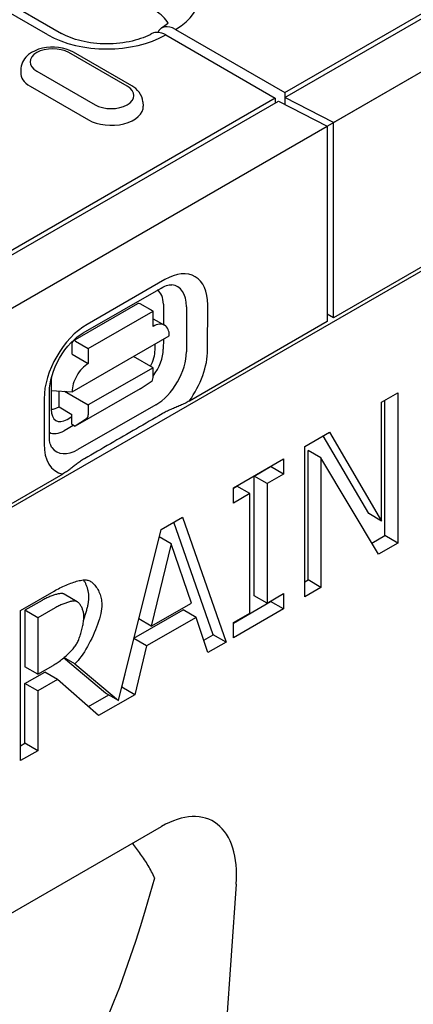
# Model space of a CAD drawing. Units: millimetres. Extents: x 989 to 8523, y 1250 to 5013.
# Drawn here: x 5953 to 5976, y 3952 to 4010 of the extents above; entities that cross this region are included whole.
import ezdxf

# ---------------------------------------------------------------- set-up
doc = ezdxf.new("R2010")
doc.units = ezdxf.units.MM
doc.layers.add('DUENN-18', color=94, linetype='Continuous')
doc.layers.add('SICHTBAR', color=7, linetype='Continuous')

msp = doc.modelspace()

# ---------------------------------------------------------------- linework, layer by layer
at = {"layer": 'DUENN-18'}
for p, q in [((5968.802, 4005.805), (6008.082, 4028.425)), ((5937.031, 4020.215), (5955.407, 4009.633)), ((5954.584, 4009.552), (5936.208, 4020.134)), ((5968.802, 4006.094), (5992.555, 4019.772)), ((5962.233, 4009.877), (5968.802, 4006.094)), ((5961.65, 4009.541), (5968.219, 4005.758)), ((5959.341, 4006.471), (5955.841, 4008.487)), ((5959.615, 4006.498), (5956.115, 4008.514)), ((5952.971, 4007.547), (5952.955, 4007.299)), ((5953.918, 4007.379), (5957.418, 4005.364)), ((5953.518, 4006.475), (5957.018, 4004.459)), ((5968.802, 4006.094), (5968.802, 4005.805)), ((5929.133, 3982.962), (5968.413, 4005.581)), ((5968.219, 4005.758), (5944.466, 3992.08)), ((5960.287, 4005.532), (5960.303, 4005.284)), ((5968.219, 4005.758), (5968.219, 4005.469)), ((5968.413, 4005.581), (5971.33, 4004.078)), ((5971.719, 4004.302), (5968.802, 4005.805)), ((5968.802, 4005.805), (5968.802, 4005.381)), ((5971.719, 3992.611), (5971.719, 4004.302)), ((5971.33, 4004.078), (5971.33, 3992.387)), ((5979.981, 3997.369), (5971.719, 3992.611)), ((5961.603, 3994.896), (5956.936, 3992.219)), ((5956.705, 3991.713), (5961.372, 3994.39)), ((5956.095, 3991.231), (5959.985, 3993.462)), ((5960.9, 3993), (5960.122, 3993.448)), ((5961.512, 3993.436), (5961.51, 3992.208)), ((5962.9, 3993.278), (5962.895, 3990.577)), ((5964.164, 3990.695), (5964.169, 3993.395)), ((5957.011, 3990.77), (5960.9, 3993)), ((5960.898, 3992.1), (5960.9, 3993)), ((5960.899, 3992.56), (5961.582, 3992.166)), ((5971.719, 3992.611), (5971.33, 3992.835)), ((5971.33, 3992.387), (5963.068, 3987.63)), ((5956.035, 3988.186), (5961.868, 3991.532)), ((5961.509, 3991.326), (5961.507, 3990.736)), ((5956.037, 3990.429), (5956.038, 3991.104)), ((5956.233, 3991.217), (5957.011, 3990.77)), ((5957.011, 3990.77), (5957.009, 3989.869)), ((5961.01, 3990.689), (5961.011, 3991.04)), ((5956.037, 3990.429), (5957.009, 3989.869)), ((5960.894, 3989.624), (5959.72, 3990.3)), ((5960.894, 3989.624), (5957.005, 3987.394)), ((5960.893, 3989.039), (5960.894, 3989.624)), ((5954.791, 3988.907), (5954.788, 3987.12)), ((5960.113, 3988.362), (5956.224, 3986.131)), ((5960.113, 3988.362), (5960.785, 3988.791)), ((5954.36, 3987.769), (5954.355, 3985.069)), ((5954.677, 3985.515), (5954.682, 3988.215)), ((5954.79, 3988.263), (5956.035, 3988.186)), ((5955.253, 3987.276), (5955.254, 3988.234)), ((5955.58, 3988.214), (5957.005, 3987.394)), ((5974.599, 3987.562), (5975.564, 3988.117)), ((5975.564, 3988.117), (5975.564, 3979.124)), ((5955.253, 3987.276), (5956.03, 3986.828)), ((5961.058, 3987.404), (5956.391, 3984.727)), ((5957.005, 3987.394), (5957.004, 3986.809)), ((5974.599, 3980.442), (5974.599, 3987.562)), ((5974.786, 3979.572), (5974.786, 3987.669)), ((5955.734, 3986.525), (5956.03, 3986.695)), ((5956.029, 3986.243), (5956.03, 3986.828)), ((5956.138, 3986.181), (5955.562, 3985.851)), ((5956.029, 3986.243), (5956.224, 3986.131)), ((5956.896, 3986.56), (5956.224, 3986.131)), ((5969.998, 3984.912), (5971.467, 3985.758)), ((5973.822, 3980.889), (5971.083, 3985.537)), ((5971.467, 3985.758), (5974.599, 3980.442)), ((5969.998, 3975.919), (5969.998, 3984.912)), ((5970.185, 3976.922), (5970.185, 3984.676)), ((5970.962, 3984.228), (5970.185, 3984.676)), ((5970.962, 3984.228), (5970.962, 3976.474)), ((5974.404, 3978.456), (5970.962, 3984.228)), ((5965.706, 3982.44), (5968.719, 3984.175)), ((5966.951, 3983.135), (5967.941, 3983.705)), ((5967.941, 3983.705), (5967.941, 3983.727)), ((5968.719, 3983.257), (5967.941, 3983.705)), ((5968.719, 3984.175), (5968.719, 3983.257)), ((5955.477, 3983.258), (5878.313, 3938.822)), ((5966.951, 3975.978), (5966.951, 3983.135)), ((5967.729, 3982.687), (5966.951, 3983.135)), ((5968.719, 3983.257), (5967.729, 3982.687)), ((5965.706, 3982.418), (5965.917, 3982.54)), ((5966.695, 3982.092), (5965.917, 3982.54)), ((5967.729, 3982.687), (5967.729, 3975.53)), ((5965.706, 3981.522), (5965.706, 3982.44)), ((5966.695, 3982.092), (5965.706, 3981.522)), ((5966.695, 3974.935), (5966.695, 3982.092)), ((5961.375, 3979.946), (5962.649, 3980.68)), ((5962.649, 3980.68), (5965.271, 3973.197)), ((5974.599, 3980.442), (5973.822, 3980.889)), ((5964.493, 3973.644), (5962.132, 3980.382)), ((5958.818, 3969.701), (5961.375, 3979.946)), ((5974.006, 3979.123), (5974.786, 3979.572)), ((5975.564, 3979.124), (5974.786, 3979.572)), ((5961.987, 3979.074), (5960.789, 3974.15)), ((5961.987, 3979.074), (5961.262, 3979.492)), ((5963.191, 3975.533), (5961.987, 3979.074)), ((5975.564, 3979.124), (5974.404, 3978.456)), ((5969.998, 3976.815), (5970.185, 3976.922)), ((5970.962, 3976.474), (5970.185, 3976.922)), ((5952.954, 3975.097), (5954.959, 3976.251)), ((5956.338, 3975.62), (5955.56, 3976.068)), ((5967.729, 3975.53), (5966.951, 3975.978)), ((5967.729, 3975.53), (5968.719, 3976.1)), ((5968.719, 3976.1), (5968.719, 3975.182)), ((5970.962, 3976.474), (5969.998, 3975.919)), ((5954.237, 3975.697), (5953.21, 3975.105)), ((5960.789, 3974.15), (5963.191, 3975.533)), ((5965.706, 3974.343), (5967.941, 3975.63)), ((5967.941, 3975.63), (5967.941, 3975.652)), ((5968.719, 3975.182), (5967.941, 3975.63)), ((5952.954, 3966.104), (5952.954, 3975.097)), ((5953.988, 3974.657), (5953.21, 3975.105)), ((5953.21, 3975.105), (5953.21, 3971.724)), ((5955.015, 3975.249), (5953.988, 3974.657)), ((5959.747, 3973.426), (5962.696, 3975.124)), ((5963.474, 3974.676), (5962.696, 3975.124)), ((5968.719, 3975.182), (5965.706, 3973.447)), ((5965.706, 3974.365), (5966.695, 3974.935)), ((5953.988, 3974.657), (5953.988, 3971.276)), ((5960.789, 3974.15), (5960.036, 3974.584)), ((5963.474, 3974.676), (5960.505, 3972.967)), ((5964.18, 3972.569), (5963.474, 3974.676)), ((5965.706, 3973.447), (5965.706, 3974.365)), ((5963.929, 3973.32), (5964.493, 3973.644)), ((5965.271, 3973.197), (5964.493, 3973.644)), ((5960.505, 3972.967), (5959.742, 3973.406)), ((5965.271, 3973.197), (5964.18, 3972.569)), ((5960.505, 3972.967), (5959.799, 3970.046)), ((5958.04, 3970.149), (5955.532, 3972.252)), ((5956.207, 3971.89), (5955.551, 3972.268)), ((5956.207, 3971.89), (5958.818, 3969.701)), ((5953.988, 3971.276), (5953.21, 3971.724)), ((5953.21, 3970.725), (5954.395, 3971.408)), ((5953.988, 3971.276), (5954.896, 3971.799)), ((5955.173, 3970.96), (5954.395, 3971.408)), ((5959.022, 3970.494), (5959.212, 3971.281)), ((5953.21, 3967.147), (5953.21, 3970.725)), ((5953.988, 3970.277), (5953.21, 3970.725)), ((5955.173, 3970.96), (5953.988, 3970.277)), ((5957.631, 3968.797), (5955.173, 3970.96)), ((5953.988, 3970.277), (5953.988, 3966.699)), ((5958.818, 3969.701), (5958.04, 3970.149)), ((5959.014, 3970.49), (5959.022, 3970.494)), ((5959.799, 3970.046), (5959.022, 3970.494)), ((5957.016, 3969.339), (5958.232, 3970.039)), ((5959.799, 3970.046), (5957.631, 3968.797)), ((5952.954, 3967), (5953.21, 3967.147)), ((5953.988, 3966.699), (5953.21, 3967.147)), ((5953.988, 3966.699), (5952.954, 3966.104))]:
    msp.add_line(p, q, dxfattribs=at)
msp.add_lwpolyline([(5961.807, 4010.249), (5961.754, 4010.199), (5961.681, 4010.14), (5961.599, 4010.079), (5961.407, 4009.956)], dxfattribs=at)
at = {"layer": 'DUENN-18', "flags": 128}
for points in [[(5960.829, 4009.624), (5960.71, 4009.559), (5960.582, 4009.496), (5960.444, 4009.435), (5960.298, 4009.377), (5960.144, 4009.322), (5959.983, 4009.27), (5959.815, 4009.222), (5959.641, 4009.178), (5959.462, 4009.139), (5959.278, 4009.105), (5959.09, 4009.075), (5958.898, 4009.051), (5958.704, 4009.032), (5958.508, 4009.019), (5958.31, 4009.011), (5958.112, 4009.008), (5957.914, 4009.011), (5957.716, 4009.02), (5957.52, 4009.034), (5957.326, 4009.054), (5957.135, 4009.079), (5956.948, 4009.109), (5956.764, 4009.144), (5956.586, 4009.184), (5956.413, 4009.229), (5956.246, 4009.277), (5956.086, 4009.33), (5955.933, 4009.385), (5955.788, 4009.444), (5955.652, 4009.505), (5955.525, 4009.569), (5955.407, 4009.633)], [(5956.115, 4008.514), (5955.909, 4008.617), (5955.689, 4008.697), (5955.459, 4008.757), (5955.222, 4008.796), (5954.981, 4008.815), (5954.738, 4008.813), (5954.497, 4008.791), (5954.261, 4008.749), (5954.032, 4008.686), (5953.815, 4008.601), (5953.611, 4008.495), (5953.423, 4008.363), (5953.256, 4008.204), (5953.182, 4008.113), (5953.117, 4008.013), (5953.062, 4007.907), (5953.018, 4007.792), (5952.987, 4007.672), (5952.971, 4007.547)], [(5960.287, 4005.532), (5960.264, 4005.692), (5960.217, 4005.844), (5960.149, 4005.985), (5960.064, 4006.113), (5959.966, 4006.227), (5959.858, 4006.329), (5959.74, 4006.419), (5959.615, 4006.498)], [(5961.372, 3994.39), (5961.487, 3994.451), (5961.595, 3994.5), (5961.694, 3994.538), (5961.782, 3994.564), (5961.859, 3994.58), (5961.924, 3994.588), (5961.976, 3994.589), (5962.016, 3994.587)], [(5954.682, 3988.215), (5954.691, 3988.425), (5954.719, 3988.654), (5954.766, 3988.899), (5954.834, 3989.154), (5954.921, 3989.416), (5955.027, 3989.68), (5955.151, 3989.944), (5955.291, 3990.202), (5955.445, 3990.452), (5955.612, 3990.69), (5955.788, 3990.914), (5955.971, 3991.119), (5956.158, 3991.303), (5956.345, 3991.465), (5956.529, 3991.602), (5956.705, 3991.713)], [(5963.062, 3987.626), (5963.002, 3987.592), (5962.938, 3987.558), (5962.871, 3987.524), (5962.803, 3987.491), (5962.734, 3987.458), (5962.664, 3987.426), (5962.596, 3987.395), (5962.53, 3987.366), (5962.463, 3987.337), (5962.395, 3987.308), (5962.325, 3987.278), (5962.254, 3987.249), (5962.182, 3987.219), (5962.11, 3987.188), (5962.038, 3987.158), (5961.966, 3987.126), (5961.895, 3987.095), (5961.825, 3987.063), (5961.756, 3987.03), (5961.688, 3986.998), (5961.622, 3986.965), (5961.558, 3986.932), (5961.497, 3986.898), (5961.438, 3986.865)], [(5961.438, 3986.865), (5961.244, 3986.753), (5961.051, 3986.642), (5960.858, 3986.53), (5960.664, 3986.418), (5960.471, 3986.307), (5960.277, 3986.195), (5960.084, 3986.083), (5959.89, 3985.971), (5959.696, 3985.859), (5959.502, 3985.747), (5959.308, 3985.635), (5959.114, 3985.523), (5958.92, 3985.411), (5958.725, 3985.298), (5958.531, 3985.186), (5958.336, 3985.074), (5958.142, 3984.961), (5957.947, 3984.849), (5957.752, 3984.737), (5957.558, 3984.624), (5957.363, 3984.512), (5957.168, 3984.399), (5956.973, 3984.286), (5956.777, 3984.174)], [(5954.83, 3984.844), (5954.807, 3984.877), (5954.782, 3984.924), (5954.756, 3984.985), (5954.731, 3985.062), (5954.709, 3985.154), (5954.692, 3985.261), (5954.681, 3985.381), (5954.677, 3985.515)], [(5956.777, 3984.174), (5956.72, 3984.14), (5956.663, 3984.105), (5956.607, 3984.068), (5956.55, 3984.031), (5956.494, 3983.993), (5956.438, 3983.954), (5956.383, 3983.914), (5956.329, 3983.874), (5956.276, 3983.833), (5956.223, 3983.792), (5956.17, 3983.752), (5956.119, 3983.711), (5956.067, 3983.671), (5956.017, 3983.632), (5955.967, 3983.593), (5955.918, 3983.556), (5955.867, 3983.518), (5955.814, 3983.48), (5955.759, 3983.44), (5955.703, 3983.401), (5955.645, 3983.363), (5955.587, 3983.325), (5955.528, 3983.289), (5955.471, 3983.255)], [(5954.959, 3976.251), (5955.043, 3976.299), (5955.13, 3976.346), (5955.219, 3976.393), (5955.309, 3976.439), (5955.4, 3976.484), (5955.492, 3976.527), (5955.585, 3976.57), (5955.678, 3976.61), (5955.77, 3976.65), (5955.863, 3976.687), (5955.954, 3976.722), (5956.045, 3976.755), (5956.134, 3976.785), (5956.222, 3976.813), (5956.308, 3976.839), (5956.391, 3976.861), (5956.472, 3976.881), (5956.55, 3976.897), (5956.624, 3976.91), (5956.695, 3976.919), (5956.763, 3976.925), (5956.826, 3976.926), (5956.884, 3976.924), (5956.938, 3976.917)], [(5957.042, 3975.906), (5957.042, 3975.952), (5957.04, 3975.999), (5957.036, 3976.046), (5957.032, 3976.092), (5957.026, 3976.138), (5957.019, 3976.184), (5957.01, 3976.23), (5957.001, 3976.275), (5956.991, 3976.32), (5956.979, 3976.364), (5956.966, 3976.408), (5956.953, 3976.452), (5956.938, 3976.495), (5956.923, 3976.537), (5956.906, 3976.579), (5956.889, 3976.62), (5956.871, 3976.661), (5956.852, 3976.7), (5956.832, 3976.739), (5956.812, 3976.778), (5956.791, 3976.815), (5956.769, 3976.851), (5956.747, 3976.887), (5956.724, 3976.922)], [(5956.938, 3976.917), (5956.989, 3976.905), (5957.041, 3976.887), (5957.093, 3976.863), (5957.145, 3976.834), (5957.197, 3976.799), (5957.249, 3976.759), (5957.299, 3976.714), (5957.349, 3976.665), (5957.397, 3976.611), (5957.444, 3976.553), (5957.489, 3976.492), (5957.533, 3976.426), (5957.574, 3976.358), (5957.613, 3976.286), (5957.649, 3976.212), (5957.683, 3976.135), (5957.713, 3976.055), (5957.74, 3975.974), (5957.764, 3975.891), (5957.783, 3975.806), (5957.799, 3975.721), (5957.811, 3975.634), (5957.818, 3975.546), (5957.82, 3975.458)], [(5955.473, 3976.102), (5955.443, 3976.106), (5955.41, 3976.108), (5955.374, 3976.107), (5955.335, 3976.103), (5955.292, 3976.098), (5955.247, 3976.091), (5955.2, 3976.081), (5955.15, 3976.07), (5955.098, 3976.057), (5955.045, 3976.042), (5954.99, 3976.026), (5954.933, 3976.007), (5954.876, 3975.988), (5954.818, 3975.967), (5954.759, 3975.944), (5954.699, 3975.921), (5954.64, 3975.896), (5954.58, 3975.87), (5954.521, 3975.843), (5954.463, 3975.815), (5954.405, 3975.787), (5954.348, 3975.758), (5954.292, 3975.728), (5954.237, 3975.697)], [(5955.56, 3976.068), (5955.557, 3976.07), (5955.553, 3976.072), (5955.549, 3976.074), (5955.546, 3976.076), (5955.542, 3976.078), (5955.539, 3976.08), (5955.535, 3976.081), (5955.531, 3976.083), (5955.528, 3976.085), (5955.524, 3976.086), (5955.52, 3976.088), (5955.517, 3976.089), (5955.513, 3976.091), (5955.51, 3976.092), (5955.506, 3976.093), (5955.502, 3976.094), (5955.499, 3976.096), (5955.495, 3976.097), (5955.491, 3976.098), (5955.488, 3976.099), (5955.484, 3976.1), (5955.48, 3976.101), (5955.477, 3976.102), (5955.473, 3976.102)], [(5956.251, 3975.654), (5956.221, 3975.658), (5956.188, 3975.66), (5956.152, 3975.659), (5956.112, 3975.656), (5956.07, 3975.65), (5956.025, 3975.643), (5955.977, 3975.633), (5955.928, 3975.622), (5955.876, 3975.609), (5955.822, 3975.594), (5955.767, 3975.578), (5955.711, 3975.559), (5955.654, 3975.54), (5955.595, 3975.519), (5955.536, 3975.496), (5955.477, 3975.473), (5955.418, 3975.448), (5955.358, 3975.422), (5955.299, 3975.395), (5955.24, 3975.368), (5955.182, 3975.339), (5955.125, 3975.31), (5955.07, 3975.28), (5955.015, 3975.249)], [(5957.82, 3975.458), (5957.816, 3975.33), (5957.803, 3975.195), (5957.781, 3975.053), (5957.752, 3974.904), (5957.716, 3974.75), (5957.673, 3974.591), (5957.623, 3974.428), (5957.567, 3974.262), (5957.506, 3974.094), (5957.439, 3973.925), (5957.368, 3973.755), (5957.292, 3973.586), (5957.213, 3973.418), (5957.13, 3973.252), (5957.044, 3973.089), (5956.956, 3972.929), (5956.865, 3972.775), (5956.773, 3972.625), (5956.679, 3972.482), (5956.584, 3972.346), (5956.49, 3972.218), (5956.395, 3972.099), (5956.3, 3971.99), (5956.207, 3971.89)], [(5956.742, 3974.742), (5956.741, 3974.792), (5956.738, 3974.842), (5956.732, 3974.892), (5956.723, 3974.943), (5956.713, 3974.993), (5956.701, 3975.044), (5956.687, 3975.093), (5956.671, 3975.142), (5956.653, 3975.19), (5956.634, 3975.237), (5956.613, 3975.283), (5956.591, 3975.327), (5956.568, 3975.369), (5956.543, 3975.409), (5956.517, 3975.447), (5956.49, 3975.482), (5956.463, 3975.515), (5956.434, 3975.545), (5956.405, 3975.572), (5956.375, 3975.596), (5956.344, 3975.617), (5956.313, 3975.633), (5956.282, 3975.646), (5956.251, 3975.654)], [(5956.733, 3974.555), (5956.756, 3974.618), (5956.779, 3974.68), (5956.801, 3974.742), (5956.822, 3974.804), (5956.842, 3974.865), (5956.861, 3974.926), (5956.88, 3974.987), (5956.897, 3975.047), (5956.914, 3975.107), (5956.93, 3975.165), (5956.945, 3975.224), (5956.959, 3975.281), (5956.972, 3975.338), (5956.984, 3975.395), (5956.994, 3975.45), (5957.004, 3975.504), (5957.013, 3975.558), (5957.021, 3975.611), (5957.027, 3975.663), (5957.033, 3975.713), (5957.037, 3975.763), (5957.04, 3975.812), (5957.042, 3975.859), (5957.042, 3975.906)], [(5956.301, 3973.074), (5956.329, 3973.124), (5956.358, 3973.178), (5956.385, 3973.236), (5956.413, 3973.297), (5956.44, 3973.362), (5956.466, 3973.429), (5956.491, 3973.499), (5956.516, 3973.571), (5956.54, 3973.645), (5956.564, 3973.721), (5956.586, 3973.798), (5956.607, 3973.875), (5956.627, 3973.953), (5956.645, 3974.032), (5956.663, 3974.109), (5956.678, 3974.187), (5956.693, 3974.263), (5956.705, 3974.338), (5956.716, 3974.412), (5956.725, 3974.483), (5956.733, 3974.552), (5956.738, 3974.619), (5956.741, 3974.682), (5956.742, 3974.742)], [(5954.896, 3971.799), (5954.953, 3971.832), (5955.013, 3971.87), (5955.074, 3971.91), (5955.138, 3971.953), (5955.203, 3971.999), (5955.269, 3972.047), (5955.337, 3972.097), (5955.404, 3972.149), (5955.472, 3972.203), (5955.54, 3972.259), (5955.607, 3972.316), (5955.674, 3972.373), (5955.74, 3972.432), (5955.804, 3972.492), (5955.866, 3972.552), (5955.927, 3972.612), (5955.985, 3972.672), (5956.041, 3972.732), (5956.093, 3972.791), (5956.143, 3972.85), (5956.189, 3972.908), (5956.23, 3972.965), (5956.268, 3973.02), (5956.301, 3973.074)], [(5960.99, 3959.084), (5960.944, 3959.178), (5960.898, 3959.271), (5960.851, 3959.364), (5960.802, 3959.456), (5960.753, 3959.548), (5960.703, 3959.639), (5960.651, 3959.73), (5960.599, 3959.82), (5960.546, 3959.909), (5960.492, 3959.998), (5960.437, 3960.086), (5960.381, 3960.173), (5960.324, 3960.259), (5960.267, 3960.345), (5960.208, 3960.43), (5960.149, 3960.514), (5960.089, 3960.597), (5960.028, 3960.679), (5959.966, 3960.76), (5959.904, 3960.84), (5959.841, 3960.92), (5959.777, 3960.998), (5959.712, 3961.076), (5959.646, 3961.153)]]:
    msp.add_lwpolyline(points, dxfattribs=at)
at = {"layer": 'DUENN-18'}
for centre, major_axis, ratio, start_param, end_param in [((5958.671, 4011.906), (5.01, 0), 0.575862, 5.503276, 7.068583), ((5958.671, 4009.657), (3.3, 0), 0.575862, 0.315612, 0.785398), ((5961.65, 4008.192), (-0.823, 1.43), 0.578093, 5.499714, 6.279632), ((5962.233, 4008.528), (-0.823, 1.43), 0.578093, 5.499714, 6.643818), ((5958.126, 4011.592), (-5.01, 0), 0.575862, 0.785398, 2.350705), ((5954.879, 4007.933), (-1.36, 0), 0.575862, 3.926991, 7.068583), ((5954.879, 4007.259), (-1.925, 0), 0.575862, 6.246262, 7.068583), ((5958.379, 4005.917), (1.36, 0), 0.575862, 3.926991, 7.068583), ((5958.379, 4005.243), (1.925, 0), 0.575862, 3.926991, 6.320109), ((5961.598, 3991.921), (1.814, 3.151), 0.578093, 5.493849, 7.064646), ((5960.237, 3992.704), (0.9, 1.563), 0.578093, 5.493849, 6.270725), ((5961.067, 3992.226), (1.294, 2.247), 0.578093, 5.493849, 6.522515), ((5960.121, 3993.223), (-0.137, 0.239), 0.579246, 5.500729, 6.283185), ((5960.041, 3991.918), (0.686, 1.192), 0.578093, 6.171636, 6.394735), ((5956.931, 3989.244), (-1.814, -3.151), 0.578093, 3.923053, 5.493849), ((5960.896, 3990.975), (0.686, 1.192), 0.578093, 5.493849, 7.064646), ((5956.232, 3990.992), (-0.137, 0.239), 0.579246, 5.500729, 7.071525), ((5960.232, 3990.004), (-0.9, -1.563), 0.578093, 1.328215, 2.352257), ((5961.593, 3989.22), (1.814, 3.151), 0.578093, 4.53313, 5.493849), ((5960.033, 3990.164), (0.651, 1.227), 0.594642, 4.664483, 5.438615), ((5961.062, 3989.526), (-1.294, -2.247), 0.578093, 0.78146, 2.352257), ((5957.007, 3988.744), (0.686, 1.192), 0.578093, 0.78146, 2.352257), ((5955.763, 3989.464), (-0.686, -1.192), 0.578093, 5.39835, 5.493849), ((5960.504, 3989.263), (0.274, -0.477), 0.579246, 0.027327, 0.78834), ((5955.255, 3988.402), (-0.686, -1.192), 0.578093, 0.282442, 0.78146), ((5955.765, 3987.716), (0.676, 1.261), 0.560079, 2.332058, 3.872814), ((5956.615, 3987.033), (0.274, -0.477), 0.579246, 0.027327, 0.78834), ((5955.565, 3987.327), (-0.9, -1.563), 0.578093, 0.014326, 0.78146), ((5956.926, 3986.543), (-1.814, -3.151), 0.578093, 5.493849, 6.464974), ((5956.395, 3986.849), (-1.294, -2.247), 0.578093, 6.043855, 7.064646), ((5886.006, 4012.19), (-50.328, 87.397), 0.679244, 3.3403, 3.738032)]:
    msp.add_ellipse(centre, major_axis=major_axis, ratio=ratio, start_param=start_param, end_param=end_param, dxfattribs=at)
at = {"layer": 'SICHTBAR'}
for p, q in [((5971.719, 4004.302), (6165.784, 4116.057)), ((6166.173, 4104.366), (5777.264, 3880.409)), ((5884.992, 3954.36), (6079.058, 4066.115)), ((5777.264, 3892.323), (5971.33, 4004.078)), ((5918.52, 3937.471), (5961.396, 3962.162)), ((5965.885, 3958.707), (5962.985, 3918.718))]:
    msp.add_line(p, q, dxfattribs=at)
msp.add_ellipse((5961.205, 3956.31), major_axis=(-3.215, -6.196), ratio=0.553396, start_param=2.231453, end_param=3.854051, dxfattribs=at)

doc.saveas('drawing.dxf')
